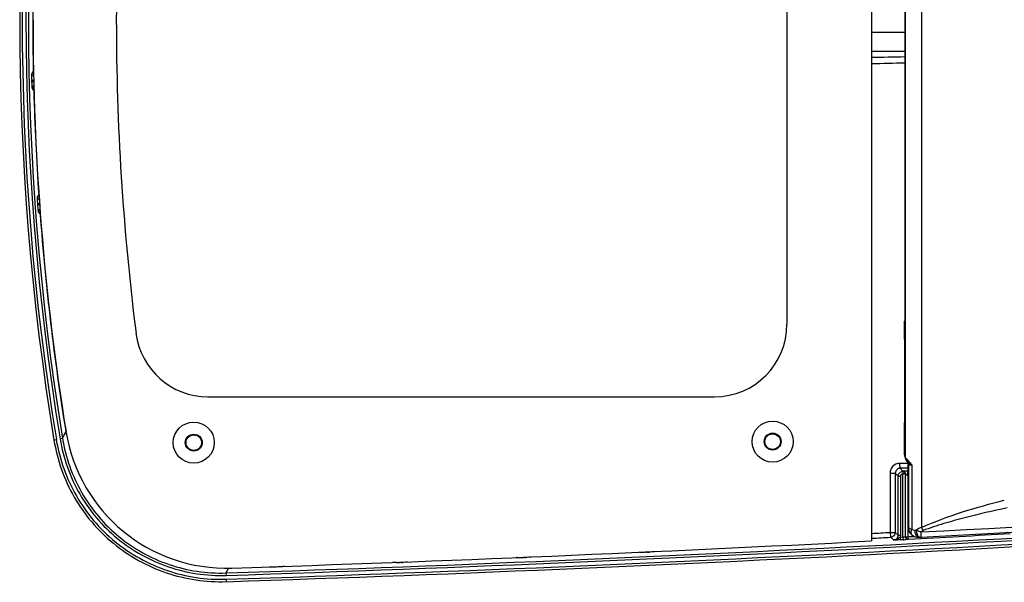
# Model space of a CAD drawing. Units: millimetres. Extents: x 2822 to 16603, y 42 to 8641.
# Drawn here: x 4091 to 4294, y 1160 to 1276 of the extents above; entities that cross this region are included whole.
import ezdxf

# ---------------------------------------------------------------- set-up
doc = ezdxf.new("R2010")
doc.units = ezdxf.units.MM
doc.layers.add('21-60-80W-08DXF_CONTINUOUS_LINE', color=7, linetype='Continuous')
doc.layers.add('XIANGJIAOSAIDXF_CONTINUOUS_LINE', color=7, linetype='Continuous')

msp = doc.modelspace()

# ---------------------------------------------------------------- linework, layer by layer
at = {"layer": '21-60-80W-08DXF_CONTINUOUS_LINE', "color": 7, "linetype": 'Continuous', "lineweight": 30}
for p, q in [((4266.83, 1383.89), (4266.83, 1168.23)), ((4249.33, 1339.06), (4249.33, 1213.06)), ((4273.72, 1336.75), (4273.72, 1213.92)), ((4273.72, 1213.92), (4273.72, 1213.92)), ((4273.66, 1210.04), (4273.66, 1213.68)), ((4273.67, 1209.89), (4273.68, 1209.76)), ((4273.68, 1209.76), (4273.69, 1209.72)), ((4273.69, 1209.72), (4273.69, 1209.67)), ((4273.69, 1209.67), (4273.69, 1209.62)), ((4273.69, 1209.62), (4273.7, 1209.57)), ((4273.7, 1209.57), (4273.7, 1209.51)), ((4273.7, 1209.51), (4273.7, 1209.46)), ((4273.72, 1194.07), (4273.72, 1208.76)), ((4129.57, 1198.06), (4234.33, 1198.06)), ((4273.72, 1194.07), (4273.72, 1193.97)), ((4273.66, 1186.04), (4273.66, 1192.66)), ((4273.68, 1192.92), (4273.67, 1192.82)), ((4273.69, 1193.02), (4273.68, 1192.97)), ((4273.68, 1192.97), (4273.68, 1192.92)), ((4273.7, 1193.14), (4273.69, 1193.08)), ((4273.69, 1193.08), (4273.69, 1193.02)), ((4273.7, 1193.26), (4273.7, 1193.21)), ((4273.7, 1193.21), (4273.7, 1193.14)), ((4273.74, 1185.62), (4273.75, 1185.58)), ((4273.75, 1185.61), (4273.74, 1185.62)), ((4274.08, 1184.76), (4274.12, 1184.72)), ((4274.36, 1181.02), (4274.36, 1184.02)), ((4274.36, 1184.02), (4274.42, 1184.02)), ((4274.42, 1181.46), (4274.42, 1184.01)), ((4273.32, 1182.66), (4273.37, 1182.67)), ((4274.34, 1182.44), (4274.34, 1182.6)), ((4274.34, 1181.75), (4274.34, 1182.44)), ((4274.34, 1181.75), (4274.34, 1182.02)), ((4274.42, 1181.13), (4274.41, 1180.98)), ((4274.42, 1181.46), (4274.42, 1181.3)), ((4274.42, 1181.3), (4274.42, 1181.13)), ((4274.39, 1171.09), (4274.39, 1180.51)), ((4274.4, 1180.56), (4274.4, 1180.56)), ((4274.76, 1169.93), (4274.75, 1169.95)), ((4274.75, 1169.95), (4274.81, 1169.87)), ((4276.53, 1168.99), (4276.77, 1168.99)), ((4276.77, 1168.99), (4276.88, 1169)), ((4277.07, 1169.01), (4293.35, 1169.89)), ((4169.05, 1163.76), (4169.01, 1163.76))]:
    msp.add_line(p, q, dxfattribs=at)
at = {"layer": '21-60-80W-08DXF_CONTINUOUS_LINE', "color": 9, "linetype": 'Continuous', "lineweight": 30}
for p, q in [((4277.17, 1381.18), (4277.17, 1171)), ((4273.74, 1366.97), (4273.74, 1185.75)), ((4273.73, 1336.62), (4273.73, 1213.79)), ((4273.72, 1273.42), (4266.83, 1273.42)), ((4273.72, 1269.46), (4266.83, 1269.46)), ((4093.18, 1264.9), (4093.44, 1265.3)), ((4093.55, 1263.51), (4093.17, 1263.5)), ((4093.17, 1263.23), (4093.17, 1263.5)), ((4093.56, 1263.24), (4093.17, 1263.23)), ((4093.53, 1261.43), (4093.25, 1261.83)), ((4094.33, 1239.37), (4094.57, 1239.77)), ((4094.74, 1237.99), (4094.38, 1237.97)), ((4094.4, 1237.7), (4094.38, 1237.97)), ((4094.76, 1237.72), (4094.4, 1237.7)), ((4094.85, 1235.89), (4094.55, 1236.3)), ((4273.66, 1210.05), (4273.66, 1213.68)), ((4273.66, 1213.68), (4273.66, 1213.68)), ((4273.66, 1210.05), (4273.66, 1210.05)), ((4273.7, 1209.46), (4273.71, 1209.51)), ((4273.72, 1208.64), (4273.73, 1208.64)), ((4273.73, 1194.07), (4273.73, 1208.64)), ((4273.72, 1194.07), (4273.73, 1194.07)), ((4273.66, 1186.04), (4273.66, 1192.66)), ((4273.66, 1192.66), (4273.66, 1192.66)), ((4273.7, 1193.25), (4273.71, 1193.21)), ((4099.49, 1189.41), (4098.99, 1189.33)), ((4099.49, 1189.41), (4100.17, 1190.88)), ((4100.17, 1190.84), (4100.17, 1190.88)), ((4100.17, 1190.84), (4100.17, 1190.88)), ((4100.19, 1190.88), (4100.17, 1190.88)), ((4098.21, 1189.18), (4097.72, 1189.1)), ((4273.66, 1186.04), (4273.66, 1186.04)), ((4273.69, 1185.93), (4273.68, 1185.95)), ((4273.71, 1185.89), (4273.7, 1185.91)), ((4273.74, 1185.62), (4273.74, 1185.75)), ((4273.74, 1185.73), (4273.74, 1185.75)), ((4273.32, 1182.68), (4272.72, 1183.27)), ((4274.38, 1184.28), (4274.04, 1184.28)), ((4274.12, 1184.72), (4274.12, 1184.72)), ((4274.42, 1184.01), (4274.44, 1183.99)), ((4274.44, 1183.99), (4274.44, 1171.02)), ((4275.16, 1183.95), (4275.16, 1170.63)), ((4270.64, 1182.26), (4270.64, 1170)), ((4270.64, 1182.26), (4271.73, 1182.26)), ((4272.34, 1181.65), (4271.73, 1182.26)), ((4271.73, 1182.26), (4271.73, 1170)), ((4272.34, 1169.43), (4272.34, 1181.65)), ((4272.34, 1181.65), (4272.84, 1181.65)), ((4272.84, 1169.43), (4272.84, 1181.65)), ((4273.31, 1182.15), (4273.81, 1182.15)), ((4273.31, 1168.98), (4273.31, 1182.14)), ((4273.81, 1169.08), (4273.81, 1182.15)), ((4274.34, 1181.75), (4274.34, 1169.11)), ((4274.36, 1181.02), (4274.41, 1181.02)), ((4274.39, 1180.51), (4274.4, 1180.51)), ((4274.4, 1180.56), (4274.4, 1180.51)), ((4274.4, 1180.51), (4274.4, 1171.09)), ((4274.39, 1171.09), (4274.4, 1171.09)), ((4274.44, 1171.02), (4274.4, 1171.09)), ((4270.64, 1170), (4271.73, 1170)), ((4270.78, 1169.01), (4271.39, 1168.43)), ((4271.73, 1170), (4272.34, 1169.43)), ((4272.34, 1169.43), (4272.84, 1169.43)), ((4273.31, 1168.98), (4272.76, 1168.95)), ((4272.76, 1168.95), (4272.79, 1168.45)), ((4273.31, 1168.98), (4273.34, 1168.48)), ((4273.84, 1169.11), (4274.34, 1169.11)), ((4274.34, 1169.11), (4274.36, 1168.61)), ((4273.34, 1168.48), (4272.74, 1168.45)), ((4274.34, 1168.61), (4274.36, 1168.61)), ((4274.36, 1168.61), (4274.34, 1168.58)), ((4194.74, 1164.86), (4194.74, 1164.78)), ((4195.01, 1164.88), (4195.01, 1164.79)), ((4220.24, 1165.97), (4220.24, 1165.89)), ((4220.51, 1165.9), (4220.24, 1165.89)), ((4220.51, 1165.98), (4220.51, 1165.9)), ((4143.73, 1162.93), (4143.73, 1162.84)), ((4144.01, 1162.85), (4143.73, 1162.84)), ((4144, 1162.94), (4144.01, 1162.85)), ((4169.23, 1163.85), (4169.24, 1163.77)), ((4169.51, 1163.78), (4169.24, 1163.77)), ((4169.5, 1163.86), (4169.51, 1163.78)), ((4195.01, 1164.79), (4194.74, 1164.78)), ((4133.81, 1162.61), (4133.3, 1161.61)), ((4133.3, 1161.61), (4133.32, 1161.11))]:
    msp.add_line(p, q, dxfattribs=at)
at = {"layer": '21-60-80W-08DXF_CONTINUOUS_LINE', "color": 7, "linetype": 'Continuous', "lineweight": 30}
for points in [[(4273.72, 1214.05), (4273.71, 1214.02), (4273.7, 1213.98), (4273.69, 1213.95), (4273.69, 1213.91), (4273.68, 1213.87), (4273.67, 1213.83), (4273.67, 1213.79), (4273.66, 1213.76), (4273.66, 1213.72), (4273.66, 1213.68), (4273.66, 1213.68)], [(4273.66, 1210.04), (4273.66, 1210.01), (4273.66, 1209.99), (4273.66, 1209.96), (4273.67, 1209.94), (4273.67, 1209.91), (4273.67, 1209.89)], [(4273.7, 1209.46), (4273.71, 1209.33), (4273.72, 1209.2)], [(4273.72, 1209.2), (4273.72, 1209.05), (4273.72, 1208.91), (4273.72, 1208.76)], [(4273.72, 1193.97), (4273.72, 1193.8), (4273.72, 1193.63), (4273.71, 1193.47), (4273.71, 1193.32), (4273.7, 1193.25)], [(4273.67, 1192.82), (4273.67, 1192.8), (4273.67, 1192.77), (4273.66, 1192.74), (4273.66, 1192.71), (4273.66, 1192.68), (4273.66, 1192.66)], [(4273.66, 1186.04), (4273.66, 1186.02), (4273.66, 1185.99), (4273.66, 1185.96), (4273.67, 1185.93), (4273.67, 1185.91), (4273.67, 1185.88), (4273.68, 1185.85), (4273.68, 1185.82), (4273.69, 1185.8), (4273.69, 1185.77), (4273.7, 1185.74), (4273.71, 1185.71), (4273.72, 1185.68), (4273.73, 1185.65), (4273.74, 1185.62), (4273.75, 1185.61)], [(4273.74, 1185.63), (4273.74, 1185.64), (4273.74, 1185.64), (4273.74, 1185.64), (4273.74, 1185.62)], [(4273.75, 1185.58), (4273.76, 1185.51), (4273.78, 1185.44)], [(4273.78, 1185.44), (4273.79, 1185.38), (4273.81, 1185.32), (4273.83, 1185.26)], [(4273.83, 1185.26), (4273.85, 1185.2), (4273.87, 1185.14), (4273.89, 1185.06)], [(4273.89, 1185.06), (4273.93, 1184.99), (4273.97, 1184.91), (4274.02, 1184.84), (4274.08, 1184.76)], [(4274.4, 1180.56), (4274.4, 1180.55), (4274.39, 1180.51)], [(4274.41, 1180.98), (4274.41, 1180.85), (4274.41, 1180.79), (4274.41, 1180.74), (4274.41, 1180.69), (4274.4, 1180.65), (4274.4, 1180.61), (4274.4, 1180.59), (4274.4, 1180.57), (4274.4, 1180.56)], [(4293.35, 1169.89), (4310.12, 1170.85), (4326.88, 1171.84), (4343.64, 1172.88), (4360.38, 1173.95), (4377.12, 1175.06), (4393.85, 1176.22), (4410.57, 1177.41), (4426.79, 1178.61)], [(4274.39, 1171.09), (4274.4, 1170.95), (4274.43, 1170.71)], [(4274.43, 1170.71), (4274.49, 1170.47), (4274.59, 1170.23), (4274.71, 1170.01), (4274.76, 1169.93)], [(4275.11, 1169.52), (4275.24, 1169.41), (4275.46, 1169.26), (4275.7, 1169.15), (4275.94, 1169.06), (4276.18, 1169.01)], [(4276.18, 1169.01), (4276.43, 1168.99), (4276.53, 1168.99)], [(4276.88, 1169), (4276.98, 1169), (4277.07, 1169.01)]]:
    msp.add_lwpolyline(points, dxfattribs=at)
for centre, radius in [((4126.64, 1188.57), 4.25), ((4246.36, 1188.78), 4.25), ((4126.64, 1188.57), 1.6), ((4246.36, 1188.78), 1.6)]:
    msp.add_circle(centre, radius, dxfattribs=at)
for centre, radius, start, end in [((4628.26, 1276.1), 537.62, 170.6879, 189.3121), ((4628.26, 1276.1), 517.64, 172.8038, 180.0039), ((4628.26, 1276.03), 534.87, 179.9962, 189.1634), ((4628.26, 1276.03), 517.64, 179.9961, 187.1962), ((4234.33, 1213.06), 15, 270, 0), ((4129.57, 1213.06), 15, 187.1962, 270), ((4133.38, 1196.2), 33.6, 189.1634, 271.8879), ((4273.42, 1184.01), 0.996, 40.2569, 45.315), ((3904.3, 8146.26), 6990.21, 271.877861, 274.290378), ((4276.49, 1171.03), 2.05, 214.6155, 227.8532), ((3904.3, 8146.19), 6987.37, 271.887907, 272.974071), ((4272.5, 1184.72), 16.27, 272.9527, 274.8137), ((4219.33, 1191.97), 26.1, 272.5903, 273.2647), ((4168.38, 1183.52), 19.78, 270.487, 271.0444), ((4168.31, 1187.58), 23.83, 271.0439, 271.6874), ((4168.52, 1189.83), 26.08, 272.1717, 272.8464), ((4193.93, 1190.85), 26.09, 272.381, 273.0555)]:
    msp.add_arc(centre, radius, start, end, dxfattribs=at)
at = {"layer": '21-60-80W-08DXF_CONTINUOUS_LINE', "color": 9, "linetype": 'Continuous', "lineweight": 30}
for centre, radius, start, end in [((4628.26, 1276.1), 537.12, 170.6879, 189.3121), ((4628.26, 1276.1), 536.33, 170.6897, 189.3103), ((4628.26, 1276.1), 535.83, 170.6897, 189.3103), ((4628.26, 1276.1), 534.92, 178.8439, 181.1561), ((4282.71, 682.14), 586.28, 90.87861, 91.55241), ((4282.45, 699.12), 568.01, 90.8805, 91.576), ((4130.28, 1264.37), 37.12, 181.0606, 181.3489), ((4628.26, 1276.1), 534.92, 181.5715, 183.8938), ((4628.16, 1276.13), 534.83, 184.3142, 189.1717), ((4278.08, 1213.92), 4.35, 180.0188, 181.8183), ((4263.43, 1208.95), 10.29, 2.8636, 3.1352), ((4253.74, 1208.64), 19.99, 0, 0.1794), ((4260.58, 1193.91), 13.15, 356.9364, 358.6207), ((4255.14, 1194.06), 18.59, 358.5644, 359.7645), ((4253.79, 1194.07), 19.94, 359.7463, 0.0002), ((4132.96, 1196.17), 33.22, 189.2385, 190.4055), ((4274.56, 1185.95), 0.878, 179.4155, 185.1292), ((4274.56, 1185.88), 0.856, 179.2603, 189.3228), ((4273.42, 1185.79), 0.302, 17.0671, 19.2616), ((4274.59, 1185.89), 0.882, 189.3005, 199.2433), ((4272.55, 1183.5), 2.29, 53.2712, 54.2078), ((4274.67, 1185.27), 0.779, 213.7443, 225.023), ((4252.61, 1181.4), 21.81, 358.611, 359.7408), ((4246.15, 1181.46), 28.27, 359.6859, 0.0009), ((3931.53, 7897.8), 6736.58, 272.94006, 274.215442), ((3904.3, 8146.26), 6988.41, 271.877866, 274.28312), ((3904.3, 8146.26), 6988.91, 271.877866, 274.28312), ((3904.3, 8146.26), 6989.71, 271.877857, 274.283144), ((4276.38, 1171.09), 1.99, 179.9612, 185.141), ((4290.93, 1177.35), 15.16, 204.748, 207.4146), ((4197.31, 2455.09), 1288.18, 273.09232, 273.26964), ((4198.07, 2424.94), 1257.03, 273.13548, 273.30947), ((4271.33, 1169.43), 1.51, 341.6077, 359.9435), ((4272.83, 1173.51), 4.55, 276.0295, 277.2588), ((3904.3, 8146.26), 6986.96, 273.035896, 273.046409), ((3904.3, 8146.26), 6987.46, 273.035896, 273.209594), ((4276.41, 1171.09), 2.01, 185.1358, 188.8411), ((4276.41, 1171.09), 2.02, 188.8397, 191.706), ((4276.41, 1171.09), 2.01, 191.7036, 196.1357), ((4276.39, 1171.08), 1.99, 196.1383, 198.4423), ((4276.39, 1171.09), 1.99, 198.4533, 205.2152), ((4276.4, 1171.09), 2, 205.2119, 206.3882), ((4276.4, 1171.09), 2, 206.3897, 212.3043), ((4276.39, 1171.09), 2, 212.3062, 214.5999), ((4276.49, 1171.03), 2.05, 212.3985, 214.2109), ((4274.51, 1254.85), 84.37, 270.841, 271.0912), ((4271.34, 1169.43), 1, 272.9484, 283.9903), ((4219.05, 1192.3), 26.44, 272.1879, 272.5922), ((4142.83, 1189.25), 26.42, 271.5597, 271.9644), ((4168.23, 1190.18), 26.43, 271.7736, 272.1736), ((4193.64, 1191.19), 26.44, 271.9785, 272.3829)]:
    msp.add_arc(centre, radius, start, end, dxfattribs=at)
for points, knots in [([(4093.16, 1263.69), (4093.16, 1263.97), (4093.14, 1264.34), (4093.17, 1264.74), (4093.16, 1264.87), (4093.18, 1264.9)], [0, 0, 0, 0, 0.694928, 0.910247, 1, 1, 1, 1]), ([(4093.5, 1265.33), (4093.49, 1265.32), (4093.47, 1265.31), (4093.45, 1265.31), (4093.44, 1265.3)], [0, 0, 0, 0, 0.699722, 1, 1, 1, 1]), ([(4093.25, 1261.83), (4093.23, 1261.87), (4093.24, 1262.06), (4093.21, 1262.23), (4093.21, 1262.35)], [0, 0, 0, 0, 0.293584, 1, 1, 1, 1]), ([(4093.26, 1261.95), (4093.26, 1261.93), (4093.25, 1261.89), (4093.25, 1261.85), (4093.25, 1261.83)], [0, 0, 0, 0, 0.501428, 1, 1, 1, 1]), ([(4094.38, 1237.97), (4094.37, 1238.14), (4094.35, 1238.46), (4094.32, 1238.89), (4094.33, 1239.17), (4094.3, 1239.33), (4094.33, 1239.37)], [0, 0, 0, 0, 0.370609, 0.688904, 0.909047, 1, 1, 1, 1]), ([(4094.55, 1236.3), (4094.52, 1236.33), (4094.52, 1236.49), (4094.44, 1236.94), (4094.42, 1237.37), (4094.4, 1237.7)], [0, 0, 0, 0, 0.092376, 0.313038, 1, 1, 1, 1]), ([(4273.66, 1213.68), (4273.66, 1213.71), (4273.66, 1213.74), (4273.71, 1213.8), (4273.73, 1213.79)], [0, 0, 0, 0, 0.580175, 1, 1, 1, 1]), ([(4273.69, 1209.79), (4273.68, 1209.85), (4273.67, 1209.94), (4273.66, 1210.03), (4273.66, 1210.05)], [0, 0, 0, 0, 0.702633, 1, 1, 1, 1]), ([(4273.73, 1208.71), (4273.73, 1208.77), (4273.72, 1209.02), (4273.72, 1209.28), (4273.71, 1209.46)], [0, 0, 0, 0, 0.26618, 1, 1, 1, 1]), ([(4273.66, 1192.66), (4273.66, 1192.79), (4273.69, 1192.97), (4273.7, 1193.16), (4273.71, 1193.21)], [0, 0, 0, 0, 0.722492, 1, 1, 1, 1]), ([(4098.99, 1189.33), (4099.65, 1185.36), (4102.41, 1177.59), (4110.37, 1168.19), (4121.13, 1162.18), (4129.3, 1160.98), (4133.32, 1161.11)], [0, 0, 0, 0, 0.250031, 0.499956, 0.749908, 1, 1, 1, 1]), ([(4099.49, 1189.41), (4100.13, 1185.5), (4102.85, 1177.84), (4110.7, 1168.58), (4121.3, 1162.67), (4129.34, 1161.48), (4133.3, 1161.61)], [0, 0, 0, 0, 0.250031, 0.499956, 0.749908, 1, 1, 1, 1]), ([(4098.21, 1189.18), (4098.88, 1185.12), (4101.71, 1177.17), (4109.86, 1167.55), (4120.87, 1161.41), (4129.23, 1160.18), (4133.34, 1160.31)], [0, 0, 0, 0, 0.250001, 0.499933, 0.749912, 1, 1, 1, 1]), ([(4273.68, 1185.95), (4273.68, 1185.96), (4273.66, 1185.95), (4273.67, 1185.97), (4273.67, 1185.98)], [0, 0, 0, 0, 0.192499, 1, 1, 1, 1]), ([(4273.67, 1185.98), (4273.67, 1185.98), (4273.67, 1185.99), (4273.67, 1186), (4273.67, 1186.01)], [0, 0, 0, 0, 0.444947, 1, 1, 1, 1]), ([(4273.7, 1185.91), (4273.7, 1185.92), (4273.69, 1185.92), (4273.69, 1185.93), (4273.69, 1185.93)], [0, 0, 0, 0, 0.513538, 1, 1, 1, 1]), ([(4273.89, 1185.36), (4273.83, 1185.4), (4273.8, 1185.55), (4273.76, 1185.67), (4273.74, 1185.73)], [0, 0, 0, 0, 0.528689, 1, 1, 1, 1]), ([(4274.23, 1185.05), (4274.2, 1185.09), (4274.11, 1185.19), (4274, 1185.28), (4273.92, 1185.33)], [0, 0, 0, 0, 0.299323, 1, 1, 1, 1]), ([(4272.6, 1184.27), (4272.1, 1184.26), (4271.05, 1183.82), (4270.64, 1182.77), (4270.64, 1182.26)], [0, 0, 0, 0, 0.498887, 1, 1, 1, 1]), ([(4272.72, 1183.27), (4272.46, 1183.27), (4271.94, 1183.05), (4271.73, 1182.51), (4271.73, 1182.26)], [0, 0, 0, 0, 0.497175, 1, 1, 1, 1]), ([(4272.6, 1184.27), (4272.61, 1184.04), (4272.61, 1183.72), (4272.67, 1183.41), (4272.69, 1183.28), (4272.72, 1183.27)], [0, 0, 0, 0, 0.681695, 0.901617, 1, 1, 1, 1]), ([(4274.3, 1184.51), (4274.28, 1184.53), (4274.23, 1184.61), (4274.17, 1184.68), (4274.12, 1184.72)], [0, 0, 0, 0, 0.331105, 1, 1, 1, 1]), ([(4274.3, 1184.97), (4274.29, 1184.99), (4274.27, 1185.02), (4274.24, 1185.04), (4274.23, 1185.05)], [0, 0, 0, 0, 0.50986, 1, 1, 1, 1]), ([(4274.3, 1184.51), (4274.24, 1184.61), (4274.23, 1184.78), (4274.28, 1184.93), (4274.3, 1184.97)], [0, 0, 0, 0, 0.719499, 1, 1, 1, 1]), ([(4275.16, 1183.95), (4275.08, 1184.04), (4274.79, 1184.38), (4274.5, 1184.72), (4274.3, 1184.97)], [0, 0, 0, 0, 0.269229, 1, 1, 1, 1]), ([(4275.16, 1183.95), (4275.06, 1184), (4274.75, 1184.14), (4274.43, 1184.32), (4274.3, 1184.51)], [0, 0, 0, 0, 0.32439, 1, 1, 1, 1]), ([(4274.44, 1183.99), (4274.46, 1183.98), (4274.53, 1183.98), (4274.76, 1183.95), (4274.99, 1183.96), (4275.16, 1183.95)], [0, 0, 0, 0, 0.082797, 0.283322, 1, 1, 1, 1]), ([(4272.34, 1181.65), (4272.34, 1181.89), (4272.54, 1182.41), (4273.04, 1182.63), (4273.28, 1182.64)], [0, 0, 0, 0, 0.499833, 1, 1, 1, 1]), ([(4272.84, 1181.65), (4272.84, 1181.77), (4272.94, 1182.03), (4273.19, 1182.14), (4273.31, 1182.14)], [0, 0, 0, 0, 0.495656, 1, 1, 1, 1]), ([(4273.32, 1182.66), (4273.32, 1182.66), (4273.3, 1182.65), (4273.29, 1182.65), (4273.28, 1182.64)], [0, 0, 0, 0, 0.496997, 1, 1, 1, 1]), ([(4273.29, 1182.64), (4273.29, 1182.63), (4273.29, 1182.46), (4273.3, 1182.3), (4273.31, 1182.15)], [0, 0, 0, 0, 0.099523, 1, 1, 1, 1]), ([(4273.32, 1182.68), (4273.34, 1182.71), (4273.45, 1182.7), (4273.77, 1182.76), (4274.09, 1182.76), (4274.34, 1182.75)], [0, 0, 0, 0, 0.094631, 0.27727, 1, 1, 1, 1]), ([(4273.82, 1182.16), (4273.82, 1182.29), (4273.72, 1182.55), (4273.45, 1182.66), (4273.32, 1182.66)], [0, 0, 0, 0, 0.5, 1, 1, 1, 1]), ([(4273.84, 1182.18), (4273.84, 1182.3), (4273.74, 1182.55), (4273.49, 1182.67), (4273.37, 1182.67)], [0, 0, 0, 0, 0.500359, 1, 1, 1, 1]), ([(4273.82, 1182.16), (4273.82, 1182.16), (4273.82, 1182.15), (4273.81, 1182.15), (4273.81, 1182.15)], [0, 0, 0, 0, 0.493326, 1, 1, 1, 1]), ([(4273.84, 1182.18), (4273.86, 1182.19), (4273.92, 1182.07), (4274.02, 1182.01), (4274.14, 1181.84), (4274.27, 1181.74), (4274.34, 1181.75)], [0, 0, 0, 0, 0.11792, 0.361171, 0.685697, 1, 1, 1, 1]), ([(4274.4, 1180.51), (4274.4, 1180.53), (4274.41, 1180.65), (4274.41, 1180.77), (4274.41, 1180.87)], [0, 0, 0, 0, 0.171577, 1, 1, 1, 1]), ([(4277.17, 1171), (4279.91, 1172.27), (4285.58, 1174.35), (4291.38, 1175.94), (4294.27, 1176.67)], [0, 0, 0, 0, 0.503061, 1, 1, 1, 1]), ([(4294.87, 1175.06), (4291.94, 1174.46), (4287.54, 1173.45), (4281.75, 1171.84), (4278.88, 1170.91), (4277.47, 1170.37)], [0, 0, 0, 0, 0.49863, 0.749355, 1, 1, 1, 1]), ([(4275.16, 1170.63), (4274.98, 1170.67), (4274.73, 1170.73), (4274.46, 1170.92), (4274.44, 1171.02)], [0, 0, 0, 0, 0.650607, 1, 1, 1, 1]), ([(4270.64, 1170), (4270.65, 1169.77), (4270.67, 1169.45), (4270.74, 1169.15), (4270.75, 1169.02), (4270.78, 1169.01)], [0, 0, 0, 0, 0.684362, 0.904564, 1, 1, 1, 1]), ([(4271.73, 1170), (4271.73, 1169.76), (4271.53, 1169.25), (4271.03, 1169.02), (4270.78, 1169.01)], [0, 0, 0, 0, 0.5, 1, 1, 1, 1]), ([(4271.58, 1168.46), (4271.79, 1168.51), (4272.19, 1168.76), (4272.34, 1169.21), (4272.34, 1169.43)], [0, 0, 0, 0, 0.500145, 1, 1, 1, 1]), ([(4273.81, 1169.08), (4273.79, 1169.04), (4273.62, 1169.04), (4273.5, 1169), (4273.41, 1168.99)], [0, 0, 0, 0, 0.31027, 1, 1, 1, 1]), ([(4275.16, 1170.63), (4275.11, 1170.53), (4274.96, 1170.22), (4274.91, 1169.79), (4275.05, 1169.59)], [0, 0, 0, 0, 0.313353, 1, 1, 1, 1]), ([(4275.05, 1169.59), (4275.06, 1169.58), (4275.08, 1169.55), (4275.1, 1169.53), (4275.11, 1169.52)], [0, 0, 0, 0, 0.502606, 1, 1, 1, 1]), ([(4275.75, 1170.49), (4275.76, 1170.12), (4275.82, 1169.55), (4276.3, 1168.98), (4276.53, 1168.99)], [0, 0, 0, 0, 0.613021, 1, 1, 1, 1]), ([(4276.42, 1169.26), (4276.4, 1169.29), (4276.32, 1169.42), (4276.27, 1169.57), (4276.24, 1169.69)], [0, 0, 0, 0, 0.223055, 1, 1, 1, 1]), ([(4276.77, 1168.99), (4276.74, 1168.99), (4276.59, 1169.02), (4276.48, 1169.15), (4276.42, 1169.26)], [0, 0, 0, 0, 0.194049, 1, 1, 1, 1]), ([(4277.1, 1169.3), (4277.1, 1169.35), (4277.08, 1169.62), (4277.07, 1169.88), (4277.06, 1170.08)], [0, 0, 0, 0, 0.210718, 1, 1, 1, 1]), ([(4277.12, 1169.01), (4277.11, 1169.01), (4277.12, 1169.05), (4277.1, 1169.12), (4277.1, 1169.23), (4277.1, 1169.3)], [0, 0, 0, 0, 0.063927, 0.253784, 1, 1, 1, 1]), ([(4274.34, 1168.58), (4274.31, 1168.56), (4274.19, 1168.56), (4274.09, 1168.54), (4274.01, 1168.53)], [0, 0, 0, 0, 0.297586, 1, 1, 1, 1]), ([(4274.25, 1168.59), (4274.26, 1168.59), (4274.29, 1168.58), (4274.32, 1168.58), (4274.34, 1168.58)], [0, 0, 0, 0, 0.501494, 1, 1, 1, 1]), ([(4196.41, 1164.92), (4196.38, 1164.88), (4196.19, 1164.89), (4196.04, 1164.86), (4195.93, 1164.85)], [0, 0, 0, 0, 0.296271, 1, 1, 1, 1]), ([(4220.05, 1165.88), (4219.9, 1165.87), (4219.62, 1165.87), (4219.25, 1165.86), (4219.01, 1165.88), (4218.87, 1165.87), (4218.84, 1165.89)], [0, 0, 0, 0, 0.379024, 0.694661, 0.909714, 1, 1, 1, 1]), ([(4221.91, 1166.03), (4221.88, 1166), (4221.7, 1166), (4221.55, 1165.97), (4221.44, 1165.96)], [0, 0, 0, 0, 0.29648, 1, 1, 1, 1]), ([(4143.55, 1162.84), (4143.39, 1162.83), (4143.11, 1162.83), (4142.74, 1162.82), (4142.5, 1162.85), (4142.36, 1162.84), (4142.34, 1162.87)], [0, 0, 0, 0, 0.378945, 0.694505, 0.909568, 1, 1, 1, 1]), ([(4145.4, 1162.97), (4145.37, 1162.94), (4145.17, 1162.94), (4145.02, 1162.91), (4144.9, 1162.9)], [0, 0, 0, 0, 0.295885, 1, 1, 1, 1]), ([(4168.55, 1163.75), (4168.38, 1163.75), (4168.17, 1163.78), (4167.89, 1163.73), (4167.84, 1163.78)], [0, 0, 0, 0, 0.705387, 1, 1, 1, 1]), ([(4170.91, 1163.9), (4170.87, 1163.86), (4170.68, 1163.87), (4170.53, 1163.84), (4170.42, 1163.83)], [0, 0, 0, 0, 0.296073, 1, 1, 1, 1]), ([(4194.55, 1164.77), (4194.4, 1164.77), (4194.12, 1164.76), (4193.74, 1164.75), (4193.51, 1164.78), (4193.37, 1164.77), (4193.34, 1164.79)], [0, 0, 0, 0, 0.379, 0.694611, 0.909666, 1, 1, 1, 1]), ([(4133.34, 1160.31), (4133.34, 1160.24), (4133.36, 1160.14), (4133.34, 1159.71), (4133.36, 1159.81)], [0, 0, 0, 0, 0.395281, 1, 1, 1, 1])]:
    msp.add_open_spline(points, degree=3, knots=knots, dxfattribs=at)
for points in [[(4093.53, 1264.31), (4093.33, 1264.42), (4093.19, 1264.67), (4093.18, 1264.9)], [(4093.51, 1265.02), (4093.47, 1265.11), (4093.44, 1265.21), (4093.44, 1265.3)], [(4093.58, 1262.44), (4093.42, 1262.34), (4093.29, 1262.14), (4093.26, 1261.95)], [(4093.6, 1261.74), (4093.55, 1261.64), (4093.53, 1261.53), (4093.53, 1261.43)], [(4094.69, 1238.8), (4094.49, 1238.91), (4094.34, 1239.14), (4094.33, 1239.37)], [(4094.65, 1239.5), (4094.6, 1239.58), (4094.57, 1239.68), (4094.57, 1239.77)], [(4094.83, 1236.91), (4094.65, 1236.78), (4094.53, 1236.52), (4094.55, 1236.3)], [(4094.89, 1236.18), (4094.85, 1236.09), (4094.84, 1235.99), (4094.85, 1235.89)], [(4273.71, 1209.51), (4273.7, 1209.6), (4273.69, 1209.7), (4273.69, 1209.79)], [(4273.76, 1185.58), (4273.72, 1185.67), (4273.69, 1185.77), (4273.68, 1185.87)], [(4273.74, 1185.75), (4273.73, 1185.8), (4273.72, 1185.84), (4273.71, 1185.88)], [(4274.02, 1184.83), (4273.92, 1184.98), (4273.88, 1185.18), (4273.89, 1185.36)], [(4274.04, 1184.28), (4273.56, 1184.27), (4273.08, 1184.27), (4272.6, 1184.27)], [(4274.36, 1183.28), (4273.81, 1183.27), (4273.27, 1183.27), (4272.72, 1183.27)], [(4274.44, 1183.99), (4274.44, 1184.17), (4274.39, 1184.36), (4274.3, 1184.51)], [(4274.44, 1171.02), (4274.45, 1170.64), (4274.56, 1170.25), (4274.76, 1169.93)], [(4277.17, 1171), (4276.79, 1170.92), (4276.42, 1170.74), (4276.12, 1170.49)], [(4272.76, 1168.95), (4272.3, 1168.79), (4271.88, 1168.44), (4271.39, 1168.43)], [(4273.81, 1169.08), (4273.81, 1168.86), (4274.03, 1168.62), (4274.25, 1168.59)], [(4273.84, 1169.11), (4273.84, 1169.04), (4273.86, 1168.97), (4273.89, 1168.9)], [(4275.16, 1170.63), (4275.33, 1170.53), (4275.55, 1170.48), (4275.75, 1170.49)], [(4276.24, 1169.69), (4276.16, 1169.95), (4276.13, 1170.22), (4276.12, 1170.49)], [(4276.12, 1170.49), (4276.43, 1170.36), (4276.75, 1170.22), (4277.06, 1170.08)], [(4277.06, 1170.08), (4277.17, 1170.2), (4277.32, 1170.31), (4277.48, 1170.37)]]:
    msp.add_open_spline(points, degree=3, dxfattribs=at)
at = {"layer": '21-60-80W-08DXF_CONTINUOUS_LINE', "color": 7, "linetype": 'Continuous', "lineweight": 30}
for points, knots in [([(4093.21, 1262.35), (4093.2, 1262.41), (4093.19, 1262.71), (4093.18, 1263), (4093.17, 1263.23)], [0, 0, 0, 0, 0.223694, 1, 1, 1, 1]), ([(4097.72, 1189.1), (4098.4, 1184.98), (4101.26, 1176.91), (4109.53, 1167.15), (4120.71, 1160.93), (4129.18, 1159.67), (4133.36, 1159.81)], [0, 0, 0, 0, 0.250001, 0.499933, 0.749912, 1, 1, 1, 1]), ([(4273.35, 1182.67), (4273.36, 1182.68), (4273.32, 1182.68), (4273.31, 1182.68), (4273.3, 1182.68)], [0, 0, 0, 0, 0.314002, 1, 1, 1, 1]), ([(4274.34, 1182.6), (4274.34, 1182.63), (4274.34, 1182.68), (4274.34, 1182.73), (4274.34, 1182.75)], [0, 0, 0, 0, 0.701714, 1, 1, 1, 1]), ([(4272.74, 1168.45), (4272.6, 1168.44), (4272.15, 1168.42), (4271.7, 1168.42), (4271.39, 1168.43)], [0, 0, 0, 0, 0.309036, 1, 1, 1, 1]), ([(4274.01, 1168.53), (4273.99, 1168.53), (4273.94, 1168.52), (4273.89, 1168.52), (4273.86, 1168.52)], [0, 0, 0, 0, 0.482194, 1, 1, 1, 1]), ([(4274.28, 1168.62), (4274.29, 1168.62), (4274.31, 1168.61), (4274.33, 1168.61), (4274.34, 1168.61)], [0, 0, 0, 0, 0.50098, 1, 1, 1, 1]), ([(4144.9, 1162.9), (4144.83, 1162.9), (4144.54, 1162.88), (4144.24, 1162.86), (4144.01, 1162.85)], [0, 0, 0, 0, 0.222529, 1, 1, 1, 1])]:
    msp.add_open_spline(points, degree=3, knots=knots, dxfattribs=at)
for points in [[(4274.18, 1184.65), (4274.33, 1184.48), (4274.42, 1184.23), (4274.42, 1184.01)], [(4273.81, 1182.15), (4273.8, 1182.39), (4273.53, 1182.65), (4273.29, 1182.64)], [(4273.89, 1168.9), (4273.95, 1168.76), (4274.12, 1168.64), (4274.28, 1168.62)], [(4195.93, 1164.85), (4195.73, 1164.83), (4195.52, 1164.82), (4195.32, 1164.81)], [(4221.44, 1165.96), (4221.23, 1165.94), (4221.03, 1165.93), (4220.82, 1165.92)], [(4170.42, 1163.83), (4170.22, 1163.81), (4170.01, 1163.8), (4169.81, 1163.79)]]:
    msp.add_open_spline(points, degree=3, dxfattribs=at)
at = {"layer": 'XIANGJIAOSAIDXF_CONTINUOUS_LINE', "color": 7, "linetype": 'Continuous', "lineweight": 30}
for centre in [(4126.64, 1188.57), (4246.36, 1188.78)]:
    msp.add_circle(centre, 1.75, dxfattribs=at)

doc.saveas('drawing.dxf')
